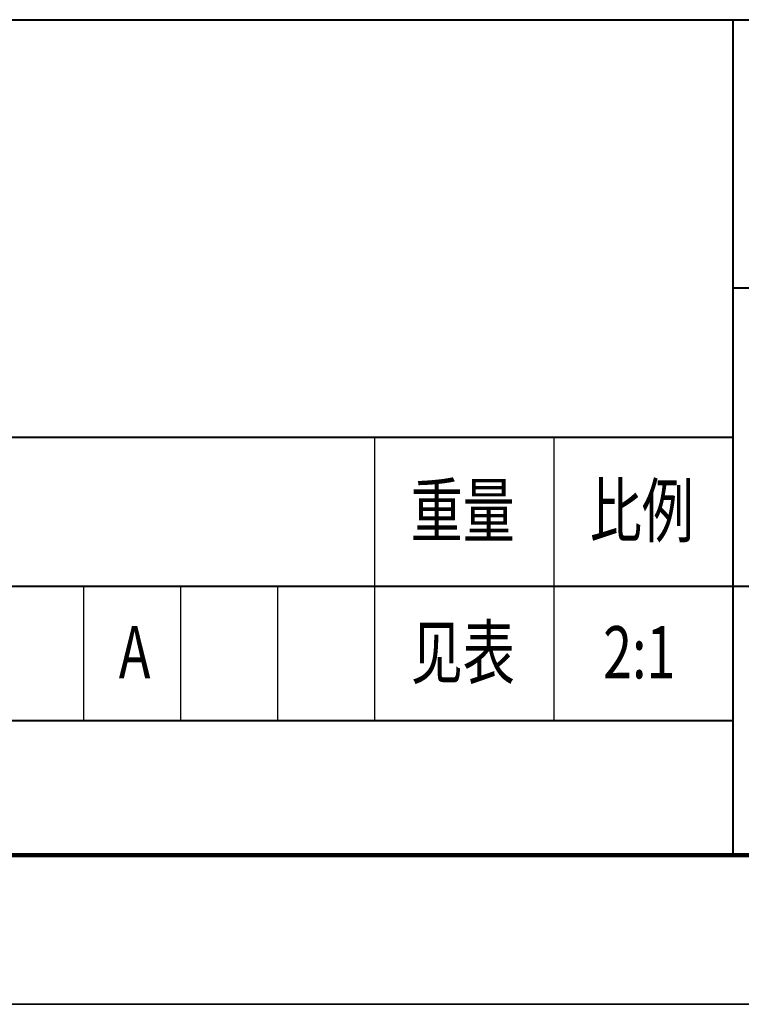
# Model space of a CAD drawing. Extents: x 0 to 297, y 0 to 210.
# Drawn here: x 243 to 267, y 0 to 33 of the extents above; entities that cross this region are included whole.
import ezdxf

# ---------------------------------------------------------------- set-up
doc = ezdxf.new("R2010")
doc.units = 0
doc.header["$MEASUREMENT"] = 0
doc.linetypes.add('KM_SOLID', pattern=[0])
doc.layers.get('0').update_dxf_attribs({"color": 255, "linetype": 'KM_SOLID', "lineweight": 13})
doc.layers.add('TF00', color=255, linetype='KM_SOLID', lineweight=13)
doc.layers.add('文字层', color=2, linetype='KM_SOLID', lineweight=25)
doc.styles.add('231', font='仿宋_GB2312', dxfattribs={"width": 0.7})
doc.styles.add('232', font='仿宋_GB2312', dxfattribs={"width": 0.7})
doc.styles.add('234', font='仿宋_GB2312', dxfattribs={"width": 0.7})
doc.styles.add('235', font='仿宋_GB2312', dxfattribs={"width": 0.7})
doc.styles.add('236', font='仿宋_GB2312', dxfattribs={"width": 0.7})

# ---------------------------------------------------------------- blocks, each defined once
blk = doc.blocks.new('KmLegend')
at = {"color": 255, "linetype": 'KM_SOLID', "lineweight": 100}
blk.add_line((292, 5), (12.5, 5), dxfattribs=at)
at = {"color": 255, "linetype": 'KM_SOLID', "lineweight": 35}
blk.add_line((297, 0), (0, 0), dxfattribs=at)

msp = doc.modelspace()

# ---------------------------------------------------------------- linework, layer by layer
at = {"layer": 'TF00', "color": 3}
msp.add_line((202, 33), (292, 33), dxfattribs=at)
at = {"layer": '文字层', "color": 3, "linetype": 'KM_SOLID', "lineweight": 40}
for p, q in [((242, 33), (267, 33)), ((267, 33), (267, 19)), ((267, 33), (292, 33)), ((292, 24), (267, 24)), ((267, 19), (242, 19)), ((267, 19), (267, 14)), ((255, 14), (242, 14)), ((261, 14), (255, 14)), ((267, 14), (261, 14)), ((267, 14), (267, 9.5)), ((292, 14), (267, 14)), ((245.25, 9.5), (242, 9.5)), ((248.5, 9.5), (245.25, 9.5)), ((251.75, 9.5), (248.5, 9.5)), ((255, 9.5), (251.75, 9.5)), ((261, 9.5), (255, 9.5)), ((267, 9.5), (261, 9.5)), ((267, 9.5), (267, 5)), ((267, 5), (242, 5)), ((292, 5), (267, 5))]:
    msp.add_line(p, q, dxfattribs=at)
at = {"layer": '文字层', "color": 3, "linetype": 'KM_SOLID', "lineweight": 25}
for p, q in [((255, 19), (255, 14)), ((261, 19), (261, 14)), ((255, 14), (255, 9.5)), ((261, 14), (261, 9.5))]:
    msp.add_line(p, q, dxfattribs=at)
at = {"layer": '文字层', "color": 1, "linetype": 'KM_SOLID', "lineweight": 25}
for p, q in [((245.25, 14), (245.25, 9.5)), ((248.5, 14), (248.5, 9.5)), ((251.75, 14), (251.75, 9.5))]:
    msp.add_line(p, q, dxfattribs=at)

# ---------------------------------------------------------------- block references
msp.add_blockref('KmLegend', (0, 0))

# ---------------------------------------------------------------- texts
at = {"layer": '文字层', "color": 2, "linetype": 'KM_SOLID', "char_height": 1.75, "attachment_point": 1}
for s, insert, style in [('{\\F仿宋_GB2312;{\\W0.73;重量}}', (256.212, 17.424), '231'), ('{\\F仿宋_GB2312;{\\W0.73;比例}}', (262.212, 17.424), '232'), ('{\\F仿宋_GB2312;{\\W0.73;见表}}', (256.212, 12.674), '235'), ('{\\F仿宋_GB2312;{\\W0.73;A}}', (246.428, 12.674), '234'), ('{\\F仿宋_GB2312;{\\W0.73;2:1}}', (262.659, 12.674), '236')]:
    msp.add_mtext(s, dxfattribs=dict(at, insert=insert, style=style))

doc.saveas('drawing.dxf')
